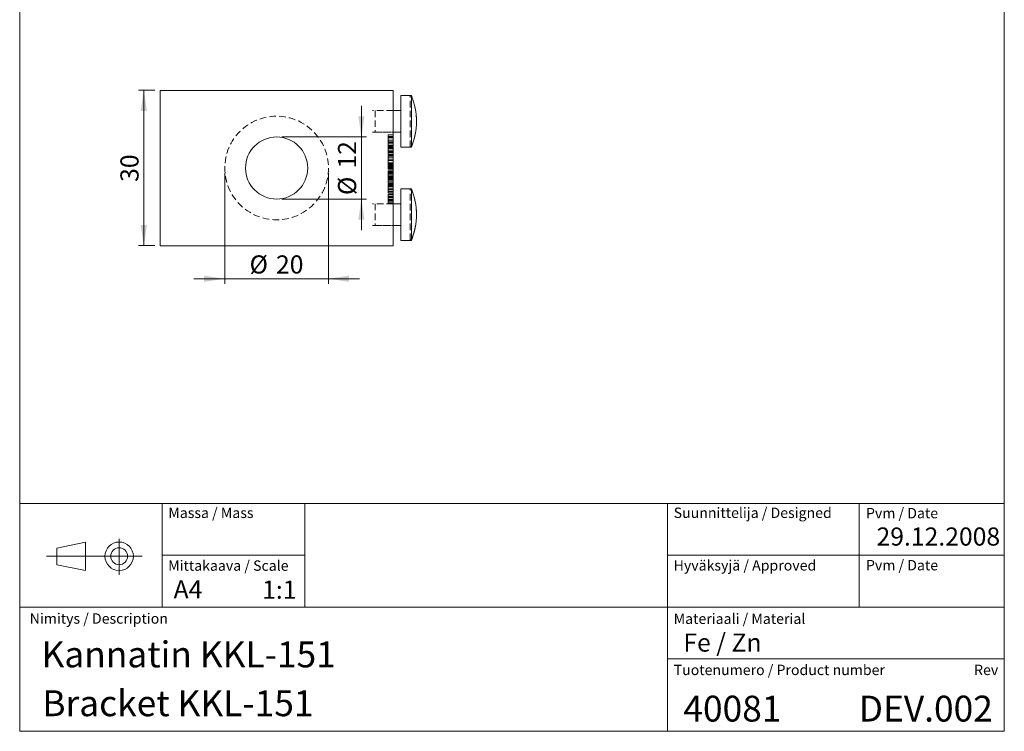
# Model space of a CAD drawing. Units: millimetres. Extents: x 10 to 200, y 8 to 287.
# Drawn here: x 10 to 200, y 8 to 146 of the extents above; entities that cross this region are included whole.
import ezdxf

# ---------------------------------------------------------------- set-up
doc = ezdxf.new("R2010")
doc.units = ezdxf.units.MM
doc.linetypes.add('HIDDEN', pattern=[1.905, 1.27, -0.635])
doc.styles.add('SLDTEXTSTYLE0', font='TXT', dxfattribs={"width": 0.605})
doc.styles.add('SLDTEXTSTYLE1', font='TXT', dxfattribs={"width": 0.575})
doc.dimstyles.new('SLDDIMSTYLE0', dxfattribs={"dimtxt": 3.5, "dimasz": 4, "dimexe": 0, "dimexo": 0.0625, "dimgap": 0.875, "dimtad": 1, "dimrnd": 1e-09, "dimzin": 12, "dimdsep": 46, "dimtxsty": 'SLDTEXTSTYLE0', "dimsah": 1, "dimcen": 0.09, "dimadec": 0, "dimazin": 3, "dimtfac": 1, "dimtdec": 3, "dimtofl": 0, "dimtmove": 0, "dimatfit": 3, "dimfxl": 0, "dimfrac": 2, "dimtolj": 1, "dimtzin": 12, "dimarcsym": 0})
doc.dimstyles.new('SLDDIMSTYLE1', dxfattribs={"dimtxt": 3.5, "dimasz": 4, "dimexe": 0, "dimexo": 0.0625, "dimgap": 0.875, "dimtad": 1, "dimrnd": 1e-09, "dimzin": 12, "dimdsep": 46, "dimtxsty": 'SLDTEXTSTYLE0', "dimsah": 1, "dimcen": 0.09, "dimadec": 0, "dimazin": 3, "dimtfac": 1, "dimtdec": 3, "dimtmove": 0, "dimatfit": 0, "dimfxl": 0, "dimfrac": 2, "dimtolj": 1, "dimtzin": 12, "dimarcsym": 0})

# ---------------------------------------------------------------- blocks, each defined once
blk = doc.blocks.new('*D5')
at = {"color": 7, "linetype": 'Continuous', "lineweight": 0}
for p, q in [((75.81, 123.01), (75.81, 129.01)), ((60.45, 123.01), (76.81, 123.01)), ((75.81, 111.01), (75.81, 123.01)), ((60.45, 111.01), (76.81, 111.01)), ((75.81, 111.01), (75.81, 105.01))]:
    blk.add_line(p, q, dxfattribs=at)
for points in [[(75.81, 123.01), (76.41, 127.01), (75.21, 127.01)], [(75.81, 111.01), (75.21, 107.01), (76.41, 107.01)]]:
    blk.add_solid(points, dxfattribs=at)
at = {"color": 7, "linetype": 'Continuous', "lineweight": 0, "char_height": 3.5, "attachment_point": 1, "rotation": 90, "style": 'SLDTEXTSTYLE0'}
for s, insert in [('12', (71.3, 116.89)), ('%%c', (71.3, 111.78))]:
    blk.add_mtext(s, dxfattribs=dict(at, insert=insert))
blk = doc.blocks.new('*D6')
at = {"color": 7, "linetype": 'Continuous', "lineweight": 0}
for p, q in [((49.45, 116.01), (49.45, 94.62)), ((69.45, 116.01), (69.45, 94.62)), ((49.45, 95.62), (43.45, 95.62)), ((49.45, 95.62), (69.45, 95.62)), ((69.45, 95.62), (75.45, 95.62))]:
    blk.add_line(p, q, dxfattribs=at)
for points in [[(49.45, 95.62), (45.45, 96.22), (45.45, 95.02)], [(69.45, 95.62), (73.45, 95.02), (73.45, 96.22)]]:
    blk.add_solid(points, dxfattribs=at)
at = {"color": 7, "linetype": 'Continuous', "lineweight": 0, "char_height": 3.5, "attachment_point": 1, "style": 'SLDTEXTSTYLE0'}
for s, insert in [('%%c', (54.23, 100.13)), ('20', (59.33, 100.13))]:
    blk.add_mtext(s, dxfattribs=dict(at, insert=insert))
blk = doc.blocks.new('*D7')
at = {"color": 7, "linetype": 'Continuous', "lineweight": 0}
for p, q in [((35.95, 132.01), (32.82, 132.01)), ((33.82, 132.01), (33.82, 102.01)), ((35.95, 102.01), (32.82, 102.01))]:
    blk.add_line(p, q, dxfattribs=at)
for points in [[(33.82, 132.01), (33.22, 128.01), (34.42, 128.01)], [(33.82, 102.01), (34.42, 106.01), (33.22, 106.01)]]:
    blk.add_solid(points, dxfattribs=at)
at = {"color": 7, "linetype": 'Continuous', "lineweight": 0, "insert": (29.31, 114.33), "char_height": 3.5, "attachment_point": 1, "rotation": 90, "style": 'SLDTEXTSTYLE0'}
blk.add_mtext('30', dxfattribs=at)

msp = doc.modelspace()

# ---------------------------------------------------------------- linework, layer by layer
at = {"color": 7, "linetype": 'Continuous', "lineweight": 15}
for p, q in [((9.873, 286.975), (9.873, 8.22)), ((199.87, 286.975), (199.87, 8.22)), ((36.953, 102.006), (36.953, 132.006)), ((42.953, 132.006), (36.953, 132.006)), ((75.953, 132.006), (42.953, 132.006)), ((81.953, 132.006), (75.953, 132.006)), ((81.953, 102.006), (81.953, 132.006)), ((85.253, 131.006), (83.453, 131.006)), ((83.453, 131.006), (83.453, 121.006)), ((85.253, 131.006), (85.253, 130.994)), ((85.253, 130.994), (85.453, 130.994)), ((85.453, 130.994), (85.453, 121.078)), ((83.453, 128.106), (81.953, 128.106)), ((81.953, 123.906), (83.453, 123.906)), ((83.453, 121.006), (85.253, 121.006)), ((85.453, 121.078), (85.253, 121.078)), ((85.253, 121.078), (85.253, 121.006)), ((85.453, 121.019), (85.253, 121.019)), ((85.253, 113.006), (83.453, 113.006)), ((83.453, 113.006), (83.453, 103.006)), ((85.253, 113.006), (85.253, 113.004)), ((85.253, 113.004), (85.453, 113.004)), ((85.453, 113.004), (85.453, 103.114)), ((83.453, 110.106), (81.953, 110.106)), ((81.953, 105.906), (83.453, 105.906)), ((83.453, 103.006), (85.253, 103.006)), ((85.453, 103.114), (85.253, 103.114)), ((85.253, 103.114), (85.253, 103.006)), ((85.453, 103.009), (85.253, 103.009)), ((42.953, 102.006), (36.953, 102.006)), ((75.953, 102.006), (42.953, 102.006)), ((81.953, 102.006), (75.953, 102.006)), ((9.873, 52.22), (199.873, 52.22)), ((64.873, 52.22), (64.873, 32.22)), ((134.873, 52.22), (134.873, 8.22)), ((17.067, 43.598), (22.567, 44.78)), ((22.567, 44.78), (22.567, 39.28)), ((17.067, 43.598), (17.067, 40.392)), ((134.873, 42.22), (199.873, 42.22)), ((17.067, 40.392), (22.567, 39.28)), ((9.873, 32.22), (199.873, 32.22)), ((9.873, 8.22), (199.87, 8.22))]:
    msp.add_line(p, q, dxfattribs=at)
at = {"color": 7, "linetype": 'HIDDEN', "lineweight": 0}
for p, q in [((85.253, 121.078), (85.253, 130.994)), ((85.253, 130.935), (85.453, 130.935)), ((81.953, 128.106), (77.953, 128.106)), ((78.453, 128.106), (78.453, 123.906)), ((81.953, 128.106), (78.453, 128.106)), ((77.953, 123.906), (81.953, 123.906)), ((78.453, 123.906), (81.953, 123.906)), ((80.953, 123.407), (81.953, 123.407)), ((80.953, 123.115), (81.953, 123.115)), ((80.953, 123.097), (81.953, 123.097)), ((80.953, 122.966), (81.953, 122.966)), ((80.953, 122.888), (81.953, 122.888)), ((80.953, 122.821), (81.953, 122.821)), ((80.953, 122.371), (81.953, 122.371)), ((80.953, 122.089), (81.953, 122.089)), ((80.953, 122.071), (81.953, 122.071)), ((80.953, 121.951), (81.953, 121.951)), ((80.953, 121.876), (81.953, 121.876)), ((80.953, 121.796), (81.953, 121.796)), ((80.953, 121.432), (81.953, 121.432)), ((80.953, 121.138), (80.953, 121.432)), ((80.953, 121.365), (81.953, 121.365)), ((80.953, 121.138), (81.953, 121.138)), ((80.953, 120.987), (80.953, 121.138)), ((80.953, 121.063), (81.953, 121.063)), ((80.953, 120.985), (81.953, 120.985)), ((80.953, 120.86), (81.953, 120.86)), ((80.953, 120.77), (81.953, 120.77)), ((80.953, 120.76), (81.953, 120.76)), ((80.953, 120.686), (81.953, 120.686)), ((80.953, 120.001), (80.953, 120.294)), ((80.953, 120.294), (81.953, 120.294)), ((80.953, 120.207), (81.953, 120.207)), ((80.953, 119.616), (80.953, 120.001)), ((80.953, 120.001), (81.953, 120.001)), ((80.953, 119.91), (81.953, 119.91)), ((85.453, 121.019), (85.453, 121.078)), ((80.953, 119.616), (81.953, 119.616)), ((80.953, 119.424), (81.953, 119.424)), ((80.953, 119.135), (81.953, 119.135)), ((80.953, 119.082), (81.953, 119.082)), ((80.953, 118.703), (81.953, 118.703)), ((80.953, 118.693), (81.953, 118.693)), ((80.953, 118.458), (81.953, 118.458)), ((80.953, 118.456), (81.953, 118.456)), ((80.953, 118.006), (80.953, 118.034)), ((80.953, 118.034), (81.953, 118.034)), ((80.953, 118.014), (81.953, 118.014)), ((80.953, 118.002), (81.953, 118.002)), ((80.953, 117.946), (81.953, 117.946)), ((80.953, 117.789), (81.953, 117.789)), ((80.953, 117.725), (81.953, 117.725)), ((80.953, 117.686), (81.953, 117.686)), ((80.953, 117.664), (81.953, 117.664)), ((80.953, 117.47), (81.953, 117.47)), ((80.953, 117.436), (81.953, 117.436)), ((80.953, 117.38), (81.953, 117.38)), ((80.953, 117.142), (80.953, 117.192)), ((80.953, 117.142), (81.953, 117.142)), ((80.953, 116.892), (80.953, 117.142)), ((80.953, 117.086), (81.953, 117.086)), ((80.953, 117.057), (81.953, 117.057)), ((80.953, 116.828), (80.953, 116.892)), ((80.953, 116.892), (81.953, 116.892)), ((80.953, 116.764), (80.953, 116.828)), ((80.953, 116.828), (81.953, 116.828)), ((80.953, 116.764), (81.953, 116.764)), ((80.953, 116.475), (81.953, 116.475)), ((80.953, 116.346), (81.953, 116.346)), ((80.953, 116.331), (81.953, 116.331)), ((80.953, 116.315), (81.953, 116.315)), ((80.953, 116.187), (81.953, 116.187)), ((80.953, 116.158), (81.953, 116.158)), ((80.953, 116.12), (81.953, 116.12)), ((80.953, 116.111), (81.953, 116.111)), ((80.953, 116.055), (81.953, 116.055)), ((80.953, 116.026), (81.953, 116.026)), ((80.953, 115.823), (81.953, 115.823)), ((80.953, 115.806), (81.953, 115.806)), ((80.953, 115.482), (81.953, 115.482)), ((80.953, 115.399), (81.953, 115.399)), ((80.953, 115.36), (81.953, 115.36)), ((80.953, 115.321), (81.953, 115.321)), ((80.953, 115.129), (81.953, 115.129)), ((80.953, 115.033), (81.953, 115.033)), ((80.953, 114.84), (81.953, 114.84)), ((80.953, 114.52), (80.953, 114.813)), ((80.953, 114.813), (81.953, 114.813)), ((80.953, 114.52), (81.953, 114.52)), ((80.953, 114.009), (80.953, 114.52)), ((80.953, 114.303), (81.953, 114.303)), ((80.953, 114.009), (81.953, 114.009)), ((80.953, 113.815), (81.953, 113.815)), ((80.953, 113.791), (81.953, 113.791)), ((80.953, 113.705), (81.953, 113.705)), ((80.953, 113.526), (81.953, 113.526)), ((80.953, 113.525), (81.953, 113.525)), ((80.953, 113.407), (81.953, 113.407)), ((80.953, 113.116), (81.953, 113.116)), ((80.953, 113.108), (81.953, 113.108)), ((80.953, 112.857), (81.953, 112.857)), ((80.953, 112.846), (81.953, 112.846)), ((80.953, 112.518), (81.953, 112.518)), ((80.953, 112.469), (81.953, 112.469)), ((80.953, 112.437), (81.953, 112.437)), ((80.953, 112.148), (81.953, 112.148)), ((85.253, 103.114), (85.253, 113.004)), ((85.253, 112.899), (85.453, 112.899)), ((80.953, 111.871), (81.953, 111.871)), ((80.953, 111.576), (81.953, 111.576)), ((80.953, 111.571), (81.953, 111.571)), ((80.953, 111.409), (81.953, 111.409)), ((80.953, 111.339), (81.953, 111.339)), ((80.953, 111.283), (81.953, 111.283)), ((80.953, 110.706), (80.953, 110.999)), ((80.953, 110.999), (81.953, 110.999)), ((80.953, 110.8), (81.953, 110.8)), ((80.953, 110.706), (81.953, 110.706)), ((80.953, 110.193), (80.953, 110.706)), ((80.953, 110.487), (81.953, 110.487)), ((81.953, 110.106), (77.953, 110.106)), ((78.453, 110.106), (78.453, 105.906)), ((81.953, 110.106), (78.453, 110.106)), ((80.953, 110.193), (81.953, 110.193)), ((77.953, 105.906), (81.953, 105.906)), ((78.453, 105.906), (81.953, 105.906)), ((85.453, 103.009), (85.453, 103.114))]:
    msp.add_line(p, q, dxfattribs=at)
at = {"color": 7, "linetype": 'Continuous', "lineweight": 0}
for p, q in [((37.373, 52.22), (37.373, 32.22)), ((171.873, 52.22), (171.873, 32.22)), ((29.067, 45.415), (29.067, 38.433)), ((33.502, 42.03), (15.067, 42.03)), ((37.373, 42.22), (64.873, 42.22)), ((134.873, 22.22), (199.873, 22.22))]:
    msp.add_line(p, q, dxfattribs=at)
at = {"color": 7, "linetype": 'HIDDEN', "lineweight": 0}
msp.add_circle((59.453, 117.006), 10, dxfattribs=at)
at = {"color": 7, "linetype": 'Continuous', "lineweight": 15}
for centre, radius in [((59.453, 117.006), 6), ((29.067, 42.03), 2.75), ((29.067, 42.03), 1.638)]:
    msp.add_circle(centre, radius, dxfattribs=at)
for centre, radius, start, end in [((73.483, 126.036), 12.956, 337.50113, 22.49887), ((73.482, 125.977), 12.957, 337.50161, 0.12961), ((73.548, 108.059), 12.891, 337.44419, 22.55581), ((73.546, 107.954), 12.894, 337.4457, 0.23059)]:
    msp.add_arc(centre, radius, start, end, dxfattribs=at)
at = {"color": 7, "linetype": 'HIDDEN', "lineweight": 0}
for centre, radius, start, end in [((73.482, 125.977), 12.957, 0.13119, 22.49848), ((73.546, 107.953), 12.893, 0.23565, 22.55454)]:
    msp.add_arc(centre, radius, start, end, dxfattribs=at)
for points, knots in [([(80.953, 122.966), (80.953, 122.984), (80.953, 123.019), (80.953, 123.069), (80.953, 123.116), (80.953, 123.159), (80.953, 123.199), (80.953, 123.235), (80.953, 123.269), (80.953, 123.297), (80.953, 123.324), (80.953, 123.346), (80.953, 123.365), (80.953, 123.38), (80.953, 123.393), (80.953, 123.401), (80.953, 123.407), (80.953, 123.407), (80.953, 123.407)], [0, 0, 0, 0, 0.0757194, 0.1467885, 0.2137753, 0.2771089, 0.337384, 0.3956296, 0.4525201, 0.5085603, 0.5647075, 0.6208013, 0.6777489, 0.7364477, 0.7975469, 0.8616223, 0.9292518, 1, 1, 1, 1]), ([(80.953, 122.371), (80.953, 122.393), (80.953, 122.436), (80.953, 122.506), (80.953, 122.578), (80.953, 122.651), (80.953, 122.727), (80.953, 122.805), (80.953, 122.885), (80.953, 122.939), (80.953, 122.966)], [0, 0, 0, 0, 0.1473695, 0.2853342, 0.4150552, 0.537805, 0.6557315, 0.7713039, 0.885263, 1, 1, 1, 1]), ([(80.953, 121.951), (80.953, 121.977), (80.953, 122.028), (80.953, 122.101), (80.953, 122.167), (80.953, 122.227), (80.953, 122.278), (80.953, 122.319), (80.953, 122.351), (80.953, 122.364), (80.953, 122.371)], [0, 0, 0, 0, 0.1344491, 0.2606528, 0.3815734, 0.501226, 0.6208542, 0.741512, 0.8664604, 1, 1, 1, 1]), ([(80.953, 121.433), (80.953, 121.446), (80.953, 121.476), (80.953, 121.527), (80.953, 121.588), (80.953, 121.652), (80.953, 121.722), (80.953, 121.796), (80.953, 121.873), (80.953, 121.925), (80.953, 121.951)], [0, 0, 0, 0, 0.0915803, 0.2227002, 0.3538106, 0.4848617, 0.6136664, 0.7424204, 0.8712178, 1, 1, 1, 1]), ([(80.953, 120.76), (80.953, 120.777), (80.953, 120.811), (80.953, 120.865), (80.953, 120.923), (80.953, 120.964), (80.953, 120.985)], [0, 0, 0, 0, 0.2136135, 0.4505249, 0.7116978, 1, 1, 1, 1]), ([(80.953, 120.296), (80.953, 120.309), (80.953, 120.344), (80.953, 120.405), (80.953, 120.471), (80.953, 120.532), (80.953, 120.586), (80.953, 120.643), (80.953, 120.701), (80.953, 120.741), (80.953, 120.76)], [0, 0, 0, 0, 0.1036157, 0.2778982, 0.4521531, 0.5617366, 0.6712856, 0.7809058, 0.8904197, 1, 1, 1, 1]), ([(80.953, 118.703), (80.953, 118.729), (80.953, 118.781), (80.953, 118.856), (80.953, 118.928), (80.953, 118.996), (80.953, 119.06), (80.953, 119.119), (80.953, 119.175), (80.953, 119.226), (80.953, 119.273), (80.953, 119.313), (80.953, 119.348), (80.953, 119.376), (80.953, 119.397), (80.953, 119.413), (80.953, 119.422), (80.953, 119.423), (80.953, 119.424)], [0, 0, 0, 0, 0.0671576, 0.13137796, 0.19361823, 0.25365727, 0.31278342, 0.37105827, 0.42992756, 0.48973176, 0.5496264, 0.60947735, 0.66954493, 0.73083888, 0.79426353, 0.8597372, 0.92817339, 1, 1, 1, 1]), ([(80.953, 118.034), (80.953, 118.056), (80.953, 118.098), (80.953, 118.17), (80.953, 118.246), (80.953, 118.328), (80.953, 118.415), (80.953, 118.507), (80.953, 118.603), (80.953, 118.669), (80.953, 118.703)], [0, 0, 0, 0, 0.1254771, 0.2477934, 0.368802, 0.4893298, 0.6115242, 0.7364325, 0.8651138, 1, 1, 1, 1]), ([(80.953, 117.664), (80.953, 117.674), (80.953, 117.696), (80.953, 117.73), (80.953, 117.767), (80.953, 117.808), (80.953, 117.852), (80.953, 117.899), (80.953, 117.95), (80.953, 117.984), (80.953, 118.002)], [0, 0, 0, 0, 0.0906987, 0.1902949, 0.2991224, 0.4186415, 0.549164, 0.6888331, 0.8396658, 1, 1, 1, 1]), ([(80.953, 117.192), (80.953, 117.198), (80.953, 117.209), (80.953, 117.228), (80.953, 117.248), (80.953, 117.268), (80.953, 117.293), (80.953, 117.324), (80.953, 117.361), (80.953, 117.405), (80.953, 117.457), (80.953, 117.518), (80.953, 117.588), (80.953, 117.638), (80.953, 117.664)], [0, 0, 0, 0, 0.1191042, 0.2219385, 0.3074669, 0.377164, 0.4393194, 0.5026118, 0.5682552, 0.6380179, 0.7139559, 0.7981074, 0.8930617, 1, 1, 1, 1]), ([(80.953, 116.331), (80.953, 116.343), (80.953, 116.365), (80.953, 116.395), (80.953, 116.42), (80.953, 116.44), (80.953, 116.456), (80.953, 116.467), (80.953, 116.474), (80.953, 116.475), (80.953, 116.475)], [0, 0, 0, 0, 0.1287574, 0.2546791, 0.3763583, 0.4962504, 0.6177823, 0.741625, 0.8687027, 1, 1, 1, 1]), ([(80.953, 115.823), (80.953, 115.849), (80.953, 115.9), (80.953, 115.974), (80.953, 116.044), (80.953, 116.11), (80.953, 116.172), (80.953, 116.229), (80.953, 116.283), (80.953, 116.315), (80.953, 116.331)], [0, 0, 0, 0, 0.1434057, 0.2800842, 0.4107504, 0.5353345, 0.6556722, 0.7723701, 0.8866152, 1, 1, 1, 1]), ([(80.953, 115.033), (80.953, 115.041), (80.953, 115.056), (80.953, 115.084), (80.953, 115.115), (80.953, 115.15), (80.953, 115.188), (80.953, 115.229), (80.953, 115.274), (80.953, 115.322), (80.953, 115.373), (80.953, 115.428), (80.953, 115.486), (80.953, 115.547), (80.953, 115.611), (80.953, 115.679), (80.953, 115.749), (80.953, 115.798), (80.953, 115.823)], [0, 0, 0, 0, 0.0664147, 0.1303801, 0.1930719, 0.2535504, 0.3129654, 0.371964, 0.430278, 0.4890133, 0.5478844, 0.6074888, 0.667874, 0.7300883, 0.7937943, 0.8595964, 0.9282571, 1, 1, 1, 1]), ([(80.953, 114.84), (80.953, 114.841), (80.953, 114.843), (80.953, 114.859), (80.953, 114.885), (80.953, 114.923), (80.953, 114.971), (80.953, 115.007), (80.953, 115.029), (80.953, 115.029)], [0, 0, 0, 0, 0.1660971, 0.3322447, 0.498249, 0.6643681, 0.8304593, 0.9965186, 1, 1, 1, 1]), ([(80.953, 113.108), (80.953, 113.134), (80.953, 113.185), (80.953, 113.26), (80.953, 113.331), (80.953, 113.397), (80.953, 113.46), (80.953, 113.519), (80.953, 113.573), (80.953, 113.623), (80.953, 113.668), (80.953, 113.707), (80.953, 113.741), (80.953, 113.768), (80.953, 113.789), (80.953, 113.804), (80.953, 113.813), (80.953, 113.814), (80.953, 113.815)], [0, 0, 0, 0, 0.0674498, 0.131508, 0.1935791, 0.2533124, 0.3121143, 0.3702782, 0.4284926, 0.487412, 0.5467817, 0.6064363, 0.6665663, 0.7281903, 0.7917619, 0.8578537, 0.9274021, 1, 1, 1, 1]), ([(80.953, 112.148), (80.953, 112.149), (80.953, 112.149), (80.953, 112.156), (80.953, 112.166), (80.953, 112.182), (80.953, 112.201), (80.953, 112.224), (80.953, 112.252), (80.953, 112.284), (80.953, 112.319), (80.953, 112.357), (80.953, 112.397), (80.953, 112.44), (80.953, 112.486), (80.953, 112.534), (80.953, 112.584), (80.953, 112.637), (80.953, 112.692), (80.953, 112.748), (80.953, 112.806), (80.953, 112.864), (80.953, 112.923), (80.953, 112.984), (80.953, 113.045), (80.953, 113.087), (80.953, 113.108)], [0, 0, 0, 0, 0.0448294, 0.0898171, 0.1344815, 0.1793223, 0.2244286, 0.2700268, 0.315881, 0.362808, 0.4093072, 0.4539038, 0.4971118, 0.5391987, 0.5799676, 0.6200828, 0.6593137, 0.6983773, 0.7371735, 0.7749379, 0.8124132, 0.8499146, 0.8870312, 0.924169, 0.9618743, 1, 1, 1, 1]), ([(80.953, 111.409), (80.953, 111.427), (80.953, 111.461), (80.953, 111.512), (80.953, 111.559), (80.953, 111.604), (80.953, 111.645), (80.953, 111.683), (80.953, 111.718), (80.953, 111.75), (80.953, 111.778), (80.953, 111.804), (80.953, 111.824), (80.953, 111.842), (80.953, 111.854), (80.953, 111.864), (80.953, 111.87), (80.953, 111.87), (80.953, 111.871)], [0, 0, 0, 0, 0.0730634, 0.1430423, 0.2090977, 0.2724998, 0.3339102, 0.3937198, 0.4524124, 0.5114435, 0.5704746, 0.6282055, 0.6864763, 0.7453626, 0.8059289, 0.8679389, 0.9324426, 1, 1, 1, 1]), ([(80.953, 111.001), (80.953, 111.008), (80.953, 111.042), (80.953, 111.101), (80.953, 111.179), (80.953, 111.253), (80.953, 111.33), (80.953, 111.383), (80.953, 111.409)], [0, 0, 0, 0, 0.0622508, 0.2885934, 0.4664408, 0.6443049, 0.8221514, 1, 1, 1, 1])]:
    msp.add_open_spline(points, degree=3, knots=knots, dxfattribs=at)

# ---------------------------------------------------------------- texts
at = {"color": 7, "linetype": 'Continuous', "lineweight": 0}
for s, insert, char_height, attachment_point, style in [('Massa / Mass', (38.554, 51.416), 2, 1, 'SLDTEXTSTYLE0'), ('Suunnittelija / Designed', (136.067, 51.422), 2, 1, 'SLDTEXTSTYLE0'), ('Pvm / Date', (173.178, 51.354), 2, 1, 'SLDTEXTSTYLE0'), ('29.12.2008', (175.214, 47.588), 3.5, 1, 'SLDTEXTSTYLE0'), ('Mittakaava / Scale', (38.525, 41.224), 2, 1, 'SLDTEXTSTYLE0'), ('Hyväksyjä / Approved', (136.059, 41.27), 2, 1, 'SLDTEXTSTYLE0'), ('Pvm / Date', (173.176, 41.303), 2, 1, 'SLDTEXTSTYLE0'), ('A4', (45.127, 37.399), 3.5, 3, 'SLDTEXTSTYLE0'), ('1:1', (63.285, 37.324), 3.5, 3, 'SLDTEXTSTYLE0'), ('Nimitys / Description', (11.803, 31.004), 2, 1, 'SLDTEXTSTYLE0'), ('Materiaali / Material', (136.071, 30.961), 2, 1, 'SLDTEXTSTYLE0'), ('Fe / Zn', (137.939, 27.107), 3.5, 1, 'SLDTEXTSTYLE1'), ('Kannatin KKL-151', (14.083, 25.574), 5, 1, 'SLDTEXTSTYLE0'), ('Tuotenumero / Product number', (136.071, 21.08), 2, 1, 'SLDTEXTSTYLE0'), ('Rev', (194.035, 21.08), 2, 1, 'SLDTEXTSTYLE0'), ('Bracket KKL-151', (14.236, 16.143), 5, 1, 'SLDTEXTSTYLE0'), ('40081', (137.939, 15.103), 5, 1, 'SLDTEXTSTYLE0'), ('DEV.002', (197.661, 15.103), 5, 3, 'SLDTEXTSTYLE0')]:
    msp.add_mtext(s, dxfattribs=dict(at, insert=insert, char_height=char_height, attachment_point=attachment_point, style=style))

# ---------------------------------------------------------------- dimensions: what is measured, and where the dimension line sits
dim = msp.add_linear_dim(base=(33.817, 102.006), p1=(36.953, 132.006), p2=(36.953, 102.006), angle=90, dimstyle='SLDDIMSTYLE0', dxfattribs=at)
dim.commit()
dim.dimension.update_dxf_attribs({"geometry": '*D7', "text_midpoint": (33.817, 117.006), "dimtype": 160})
dim = msp.add_linear_dim(base=(75.813, 123.006), p1=(59.453, 111.006), p2=(59.453, 123.006), angle=90, text='%%c<>', dimstyle='SLDDIMSTYLE1', dxfattribs=at)
dim.commit()
dim.dimension.update_dxf_attribs({"geometry": '*D5', "text_midpoint": (75.813, 117.006), "dimtype": 160})
dim = msp.add_linear_dim(base=(69.453, 95.616), p1=(49.453, 117.006), p2=(69.453, 117.006), text='%%c<>', dimstyle='SLDDIMSTYLE1', dxfattribs=at)
dim.commit()
dim.dimension.update_dxf_attribs({"geometry": '*D6', "text_midpoint": (59.453, 95.616), "dimtype": 160})

doc.saveas('drawing.dxf')
